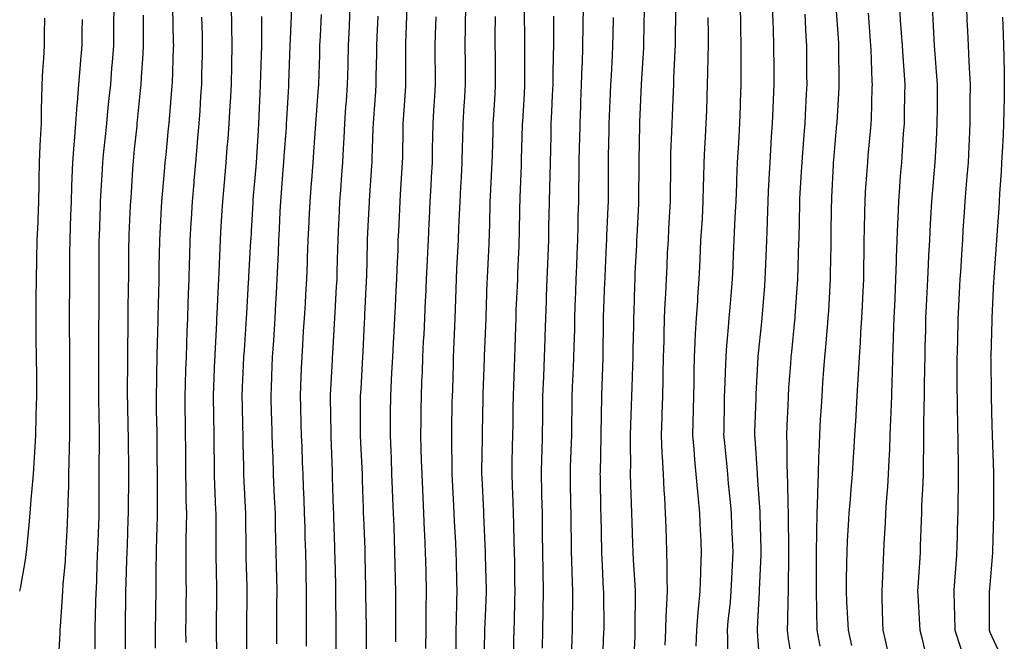
# Model space of a CAD drawing. Extents: x 923159 to 929392, y 7352500 to 7364161.
# Drawn here: x 927917 to 928018, y 7356351 to 7356415 of the extents above; entities that cross this region are included whole.
import ezdxf

# ---------------------------------------------------------------- set-up
doc = ezdxf.new("R2010")
doc.units = 0
doc.header["$MEASUREMENT"] = 0
doc.layers.add('LANDFILL_CONTOURS', color=7, linetype='CONTINUOUS')

# ---------------------------------------------------------------- blocks, each defined once
blk = doc.blocks.new('16')
at = {"layer": 'LANDFILL_CONTOURS', "color": 7, "linetype": 'CONTINUOUS'}
blk.add_lwpolyline([(927919.7, 7356414.88), (927919.67, 7356413.33), (927919.65, 7356412.09), (927919.58, 7356410.76), (927919.48, 7356409.52), (927919.41, 7356408.09), (927919.4, 7356406.58), (927919.36, 7356405.64), (927919.34, 7356404.09), (927919.26, 7356402.44), (927919.21, 7356401.79), (927919.14, 7356400.09), (927919.12, 7356398.3), (927919.11, 7356397.89), (927919.09, 7356396.09), (927919.01, 7356394.19), (927919, 7356394), (927918.92, 7356392.09), (927918.88, 7356390.12), (927918.88, 7356390.06), (927918.83, 7356388.09), (927918.82, 7356386.18), (927918.81, 7356385.99), (927918.8, 7356384.09), (927918.82, 7356382.18), (927918.82, 7356382), (927918.84, 7356380.09), (927918.86, 7356378.14), (927918.86, 7356378.04), (927918.88, 7356376.09), (927918.82, 7356374.18), (927918.81, 7356373.99), (927918.76, 7356372.09), (927918.66, 7356370.34), (927918.62, 7356369.8), (927918.52, 7356368.09), (927918.41, 7356366.59), (927918.3, 7356365.48), (927918.2, 7356364.09), (927918.1, 7356362.9), (927917.91, 7356361.09), (927917.82, 7356360.09), (927917.7, 7356359.3), (927917.18, 7356356.36), (927917.14, 7356356.09)], dxfattribs=at)

msp = doc.modelspace()

# ---------------------------------------------------------------- linework, layer by layer
at = {"layer": 'LANDFILL_CONTOURS', "color": 7, "linetype": 'CONTINUOUS'}
for points in [[(927926.8, 7356416.09), (927926.78, 7356414.22), (927926.78, 7356413.96), (927926.76, 7356412.09), (927926.63, 7356410.37), (927926.58, 7356409.76), (927926.45, 7356408.09), (927926.31, 7356406.69), (927926.17, 7356405.35), (927926.05, 7356404.09), (927925.94, 7356403.06), (927925.73, 7356400.91), (927925.65, 7356400.09), (927925.6, 7356399.4), (927925.44, 7356396.62), (927925.41, 7356396.09), (927925.39, 7356395.61), (927925.29, 7356392.47), (927925.28, 7356392.09), (927925.28, 7356391.72), (927925.28, 7356388.46), (927925.27, 7356388.09), (927925.27, 7356387.73), (927925.26, 7356384.44), (927925.26, 7356384.09), (927925.25, 7356383.75), (927925.25, 7356380.43), (927925.25, 7356379.75), (927925.24, 7356376.42), (927925.24, 7356376.09), (927925.24, 7356375.76), (927925.3, 7356372.48), (927925.31, 7356372.09), (927925.31, 7356371.69), (927925.28, 7356368.46), (927925.28, 7356368.09), (927925.28, 7356367.72), (927925.27, 7356364.45), (927925.27, 7356364.09), (927925.26, 7356363.74), (927925.13, 7356360.31), (927925.11, 7356359.89), (927924.98, 7356356.16), (927924.97, 7356356.09), (927924.97, 7356356.03), (927924.91, 7356353.73), (927924.86, 7356352.14), (927924.86, 7356352.09), (927924.86, 7356352.04), (927924.81, 7356348.19)], [(927932.82, 7356416), (927932.91, 7356412.4), (927932.92, 7356412.1), (927932.92, 7356412.08), (927932.91, 7356411.86), (927932.78, 7356408.22), (927932.77, 7356408.09), (927932.76, 7356407.94), (927932.49, 7356404.51), (927932.45, 7356404.09), (927932.4, 7356403.58), (927932.13, 7356400.87), (927932.05, 7356400.09), (927931.98, 7356399.16), (927931.79, 7356397.21), (927931.7, 7356396.09), (927931.64, 7356394.82), (927931.56, 7356393.44), (927931.49, 7356392.09), (927931.46, 7356390.64), (927931.44, 7356389.56), (927931.41, 7356388.09), (927931.38, 7356386.56), (927931.35, 7356385.65), (927931.32, 7356384.09), (927931.29, 7356382.47), (927931.26, 7356381.74), (927931.23, 7356380.09), (927931.2, 7356378.38), (927931.18, 7356377.82), (927931.14, 7356376.09), (927931.17, 7356374.35), (927931.18, 7356373.82), (927931.21, 7356372.09), (927931.22, 7356370.4), (927931.23, 7356369.77), (927931.24, 7356368.09), (927931.24, 7356366.42), (927931.25, 7356365.75), (927931.26, 7356364.09), (927931.21, 7356362.39), (927931.2, 7356361.8), (927931.16, 7356360.09), (927931.13, 7356358.31), (927931.13, 7356357.87), (927931.11, 7356356.09), (927931.08, 7356354.26), (927931.08, 7356353.92), (927931.06, 7356352.09), (927931.06, 7356350.24)], [(927938.86, 7356416.09), (927938.89, 7356414.11), (927938.89, 7356414.07), (927938.93, 7356412.09), (927938.88, 7356410.12), (927938.88, 7356410.06), (927938.84, 7356408.09), (927938.74, 7356406.26), (927938.71, 7356405.89), (927938.61, 7356404.09), (927938.5, 7356402.5), (927938.42, 7356401.6), (927938.31, 7356400.09), (927938.2, 7356398.8), (927938.06, 7356397.24), (927937.95, 7356396.09), (927937.9, 7356395.1), (927937.77, 7356392.95), (927937.72, 7356392.09), (927937.69, 7356391.31), (927937.59, 7356388.77), (927937.55, 7356388.09), (927937.52, 7356387.48), (927937.38, 7356384.56), (927937.35, 7356384.09), (927937.33, 7356383.67), (927937.18, 7356380.35), (927937.16, 7356380.09), (927937.15, 7356379.85), (927936.99, 7356376.17), (927936.99, 7356376.09), (927936.99, 7356376.01), (927937.06, 7356372.24), (927937.06, 7356372.09), (927937.06, 7356371.94), (927937.11, 7356368.29), (927937.12, 7356368.09), (927937.12, 7356367.88), (927937.25, 7356364.43), (927937.26, 7356364.09), (927937.26, 7356363.74), (927937.26, 7356360.44), (927937.26, 7356360.09), (927937.27, 7356359.73), (927937.33, 7356356.51), (927937.34, 7356356.09), (927937.34, 7356355.66), (927937.32, 7356352.5), (927937.31, 7356352.09), (927937.32, 7356351.68), (927937.38, 7356348.56)], [(927951.04, 7356416.09), (927950.95, 7356414.13), (927950.95, 7356414.05), (927950.85, 7356412.09), (927950.81, 7356410.19), (927950.81, 7356409.99), (927950.77, 7356408.09), (927950.64, 7356406.36), (927950.6, 7356405.78), (927950.47, 7356404.09), (927950.4, 7356402.6), (927950.34, 7356401.52), (927950.27, 7356400.09), (927950.18, 7356398.82), (927950.06, 7356397.24), (927949.98, 7356396.09), (927949.93, 7356395.07), (927949.84, 7356393.02), (927949.8, 7356392.09), (927949.77, 7356391.23), (927949.7, 7356388.88), (927949.68, 7356388.09), (927949.64, 7356387.36), (927949.49, 7356384.67), (927949.46, 7356384.09), (927949.43, 7356383.57), (927949.24, 7356380.43), (927949.23, 7356380.09), (927949.21, 7356379.79), (927949.02, 7356376.2), (927949.01, 7356376.09), (927949.01, 7356375.99), (927949.07, 7356372.25), (927949.07, 7356372.09), (927949.08, 7356371.93), (927949.21, 7356368.39), (927949.22, 7356368.09), (927949.23, 7356367.77), (927949.33, 7356364.51), (927949.34, 7356364.09), (927949.36, 7356363.64), (927949.45, 7356360.63), (927949.47, 7356360.09), (927949.48, 7356359.52), (927949.54, 7356356.72), (927949.55, 7356356.09), (927949.56, 7356355.44), (927949.59, 7356352.77), (927949.6, 7356352.09), (927949.59, 7356351.41), (927949.6, 7356348.78)], [(927956.87, 7356416.05), (927956.75, 7356412.25), (927956.75, 7356412.09), (927956.75, 7356411.93), (927956.75, 7356408.25), (927956.75, 7356408.09), (927956.74, 7356407.92), (927956.51, 7356404.49), (927956.48, 7356404.09), (927956.47, 7356403.65), (927956.42, 7356400.58), (927956.41, 7356400.09), (927956.38, 7356399.56), (927956.2, 7356396.8), (927956.16, 7356396.09), (927956.12, 7356395.3), (927956.01, 7356392.99), (927955.97, 7356392.09), (927955.94, 7356391.12), (927955.84, 7356389.16), (927955.8, 7356388.09), (927955.75, 7356386.93), (927955.67, 7356385.34), (927955.6, 7356384.09), (927955.53, 7356382.71), (927955.47, 7356381.53), (927955.4, 7356380.09), (927955.31, 7356378.49), (927955.28, 7356377.72), (927955.19, 7356376.09), (927955.18, 7356374.36), (927955.18, 7356373.82), (927955.17, 7356372.09), (927955.24, 7356370.42), (927955.26, 7356369.74), (927955.32, 7356368.09), (927955.38, 7356366.56), (927955.42, 7356365.58), (927955.47, 7356364.09), (927955.53, 7356362.71), (927955.57, 7356361.43), (927955.62, 7356360.09), (927955.65, 7356358.83), (927955.68, 7356357.32), (927955.7, 7356356.09), (927955.71, 7356354.89), (927955.71, 7356353.29), (927955.72, 7356352.09), (927955.72, 7356350.9)], [(927962.91, 7356416.09), (927962.87, 7356414.13), (927962.87, 7356414.05), (927962.84, 7356412.09), (927962.85, 7356410.15), (927962.85, 7356410.03), (927962.86, 7356408.09), (927962.75, 7356406.25), (927962.73, 7356405.91), (927962.62, 7356404.09), (927962.58, 7356402.42), (927962.57, 7356401.75), (927962.53, 7356400.09), (927962.45, 7356398.55), (927962.39, 7356397.57), (927962.31, 7356396.09), (927962.26, 7356394.74), (927962.19, 7356393.37), (927962.15, 7356392.09), (927962.08, 7356390.92), (927961.99, 7356389.17), (927961.93, 7356388.09), (927961.9, 7356387.1), (927961.83, 7356385.01), (927961.8, 7356384.09), (927961.76, 7356383.24), (927961.67, 7356380.85), (927961.64, 7356380.09), (927961.62, 7356379.38), (927961.55, 7356376.73), (927961.53, 7356376.09), (927961.51, 7356375.48), (927961.46, 7356372.64), (927961.45, 7356372.09), (927961.45, 7356371.55), (927961.51, 7356368.69), (927961.51, 7356368.09), (927961.54, 7356367.46), (927961.68, 7356364.86), (927961.71, 7356364.09), (927961.75, 7356363.25), (927961.86, 7356361.04), (927961.91, 7356360.09), (927961.93, 7356359.07), (927961.98, 7356357.16), (927962.01, 7356356.09), (927961.98, 7356355.02), (927961.94, 7356353.12), (927961.9, 7356352.09), (927961.89, 7356351.11), (927961.86, 7356349.04)], [(927968.93, 7356416.07), (927968.94, 7356412.12), (927968.94, 7356412.09), (927968.94, 7356412.06), (927968.97, 7356408.15), (927968.96, 7356408.09), (927968.96, 7356408.04), (927968.91, 7356407.13), (927968.74, 7356404.26), (927968.73, 7356404.09), (927968.72, 7356403.9), (927968.62, 7356400.38), (927968.61, 7356400.09), (927968.6, 7356399.78), (927968.48, 7356396.52), (927968.46, 7356396.09), (927968.45, 7356395.63), (927968.4, 7356392.6), (927968.38, 7356392.09), (927968.36, 7356391.54), (927968.25, 7356388.75), (927968.22, 7356388.09), (927968.19, 7356387.37), (927968.08, 7356384.92), (927968.05, 7356384.09), (927968.02, 7356383.2), (927967.96, 7356381.04), (927967.93, 7356380.09), (927967.89, 7356379.07), (927967.82, 7356377.18), (927967.79, 7356376.09), (927967.77, 7356374.95), (927967.75, 7356373.25), (927967.73, 7356372.09), (927967.7, 7356370.88), (927967.67, 7356369.33), (927967.64, 7356368.09), (927967.69, 7356366.88), (927967.74, 7356365.26), (927967.79, 7356364.09), (927967.82, 7356363), (927967.86, 7356361.14), (927967.89, 7356360.09), (927967.91, 7356359.09), (927967.94, 7356357.06), (927967.96, 7356356.09), (927967.93, 7356355.11), (927967.88, 7356353.12), (927967.85, 7356352.09), (927967.83, 7356351.01), (927967.8, 7356349.2)], [(927974.98, 7356416.09), (927974.95, 7356414.13), (927974.95, 7356414.05), (927974.92, 7356412.09), (927974.86, 7356410.14), (927974.85, 7356410.03), (927974.78, 7356408.09), (927974.71, 7356406.29), (927974.69, 7356405.87), (927974.62, 7356404.09), (927974.59, 7356402.41), (927974.57, 7356401.75), (927974.54, 7356400.09), (927974.52, 7356398.48), (927974.5, 7356397.68), (927974.48, 7356396.09), (927974.44, 7356394.56), (927974.42, 7356393.6), (927974.38, 7356392.09), (927974.33, 7356390.67), (927974.29, 7356389.47), (927974.23, 7356388.09), (927974.19, 7356386.81), (927974.13, 7356385.31), (927974.09, 7356384.09), (927974.07, 7356382.93), (927974.01, 7356381.19), (927973.99, 7356380.09), (927973.94, 7356379.06), (927973.85, 7356377.03), (927973.81, 7356376.09), (927973.8, 7356375.2), (927973.77, 7356372.95), (927973.76, 7356372.09), (927973.74, 7356371.26), (927973.65, 7356368.83), (927973.63, 7356368.09), (927973.64, 7356367.36), (927973.69, 7356364.87), (927973.7, 7356364.09), (927973.71, 7356363.29), (927973.73, 7356360.91), (927973.74, 7356360.09), (927973.78, 7356359.22), (927973.84, 7356357.02), (927973.87, 7356356.09), (927973.87, 7356355.13), (927973.84, 7356353.02), (927973.84, 7356352.09), (927973.81, 7356351.19), (927973.75, 7356348.93)], [(927991.08, 7356416.09), (927991.12, 7356414.3), (927991.13, 7356413.87), (927991.16, 7356412.09), (927991.15, 7356410.33), (927991.16, 7356409.84), (927991.15, 7356408.09), (927991.08, 7356406.26), (927991.07, 7356405.93), (927991.01, 7356404.09), (927990.9, 7356402.08), (927990.79, 7356400.09), (927990.71, 7356398.29), (927990.7, 7356397.88), (927990.63, 7356396.09), (927990.55, 7356394.45), (927990.51, 7356393.69), (927990.43, 7356392.09), (927990.37, 7356390.63), (927990.32, 7356389.5), (927990.26, 7356388.09), (927990.15, 7356386.85), (927990.02, 7356385.2), (927989.93, 7356384.09), (927989.84, 7356383.16), (927989.66, 7356380.84), (927989.6, 7356380.09), (927989.57, 7356379.43), (927989.49, 7356376.67), (927989.46, 7356376.09), (927989.45, 7356375.55), (927989.4, 7356372.58), (927989.38, 7356372.09), (927989.43, 7356371.57), (927989.71, 7356368.89), (927989.78, 7356368.09), (927989.86, 7356367.14), (927990.05, 7356365.23), (927990.15, 7356364.09), (927990.2, 7356362.8), (927990.26, 7356361.45), (927990.32, 7356360.09), (927990.26, 7356358.74), (927990.19, 7356357.37), (927990.14, 7356356.09), (927990.05, 7356354.95), (927989.83, 7356353.01), (927989.75, 7356352.09), (927989.78, 7356351.22), (927989.74, 7356348.92)], [(927994.38, 7356416.09), (927994.44, 7356414.56), (927994.46, 7356413.64), (927994.52, 7356412.09), (927994.53, 7356409.71), (927994.54, 7356408.09), (927994.48, 7356406.52), (927994.44, 7356405.62), (927994.38, 7356404.09), (927994.28, 7356402.72), (927994.2, 7356401.38), (927994.12, 7356400.09), (927994.05, 7356398.95), (927993.97, 7356397.15), (927993.92, 7356396.09), (927993.89, 7356395.11), (927993.81, 7356392.99), (927993.78, 7356392.09), (927993.76, 7356391.24), (927993.66, 7356388.84), (927993.63, 7356388.09), (927993.58, 7356387.42), (927993.33, 7356384.51), (927993.3, 7356384.09), (927993.26, 7356383.74), (927992.91, 7356380.17), (927992.9, 7356380.09), (927992.69, 7356376.31), (927992.68, 7356376.09), (927992.68, 7356375.86), (927992.57, 7356372.43), (927992.56, 7356372.09), (927992.59, 7356371.77), (927992.83, 7356368.17), (927992.83, 7356368.09), (927992.84, 7356368.02), (927992.91, 7356366.97), (927993.09, 7356364.27), (927993.1, 7356364.09), (927993.1, 7356363.9), (927993.2, 7356360.38), (927993.21, 7356360.09), (927993.2, 7356359.8), (927993.05, 7356356.23), (927993.05, 7356356.09), (927993.04, 7356355.96), (927992.91, 7356353.57), (927992.83, 7356352.17), (927992.83, 7356352.09), (927992.83, 7356352.01), (927992.91, 7356350.96), (927993.12, 7356348.3)], [(928000.9, 7356416.1), (928001.16, 7356412.34), (928001.18, 7356412.09), (928001.19, 7356411.81), (928001.21, 7356408.39), (928001.22, 7356408.09), (928001.21, 7356407.79), (928001, 7356404.17), (928000.99, 7356404.09), (928000.98, 7356404.02), (928000.91, 7356403.23), (928000.66, 7356400.34), (928000.64, 7356400.09), (928000.62, 7356399.8), (928000.47, 7356396.53), (928000.45, 7356396.09), (928000.44, 7356395.62), (928000.4, 7356392.59), (928000.4, 7356392.09), (928000.38, 7356391.56), (928000.33, 7356388.67), (928000.31, 7356388.09), (928000.28, 7356387.46), (928000.14, 7356384.86), (928000.09, 7356384.09), (928000.01, 7356383.19), (927999.84, 7356381.16), (927999.74, 7356380.09), (927999.65, 7356378.83), (927999.55, 7356377.45), (927999.45, 7356376.09), (927999.36, 7356374.54), (927999.31, 7356373.69), (927999.22, 7356372.09), (927999.17, 7356370.35), (927999.14, 7356369.86), (927999.09, 7356368.09), (927999.03, 7356366.21), (927999.02, 7356365.98), (927998.96, 7356364.09), (927998.93, 7356362.11), (927998.93, 7356362.07), (927998.9, 7356360.09), (927998.89, 7356358.11), (927998.89, 7356358.07), (927998.88, 7356356.09), (927998.92, 7356354.1), (927998.92, 7356354.08), (927998.96, 7356352.09), (927999.26, 7356350.44)], [(928007.42, 7356416.09), (928007.52, 7356414.7), (928007.62, 7356413.38), (928007.71, 7356412.09), (928007.77, 7356410.95), (928007.91, 7356409.09), (928007.97, 7356408.09), (928007.95, 7356407.13), (928007.93, 7356405.07), (928007.91, 7356404.09), (928007.83, 7356403.01), (928007.72, 7356401.28), (928007.63, 7356400.09), (928007.52, 7356398.7), (928007.43, 7356397.57), (928007.32, 7356396.09), (928007.25, 7356394.43), (928007.22, 7356393.78), (928007.15, 7356392.09), (928007.1, 7356390.28), (928007.09, 7356389.91), (928007.04, 7356388.09), (928006.96, 7356386.14), (928006.95, 7356386.05), (928006.87, 7356384.09), (928006.8, 7356382.2), (928006.79, 7356381.97), (928006.72, 7356380.09), (928006.67, 7356378.33), (928006.65, 7356377.83), (928006.6, 7356376.09), (928006.55, 7356374.45), (928006.51, 7356373.69), (928006.46, 7356372.09), (928006.4, 7356370.6), (928006.34, 7356369.52), (928006.29, 7356368.09), (928006.2, 7356366.8), (928006.08, 7356365.26), (928006, 7356364.09), (928005.95, 7356363.05), (928005.83, 7356361.01), (928005.79, 7356360.09), (928005.75, 7356359.25), (928005.65, 7356356.83), (928005.61, 7356356.09), (928005.64, 7356355.36), (928005.69, 7356352.87), (928005.72, 7356352.09), (928005.95, 7356351.05), (928006.3, 7356349.48)], [(928010.78, 7356416.09), (928010.9, 7356414.1), (928010.9, 7356414.08), (928011.01, 7356412.09), (928011.14, 7356410.32), (928011.17, 7356409.83), (928011.3, 7356408.09), (928011.29, 7356406.47), (928011.29, 7356405.72), (928011.28, 7356404.09), (928011.19, 7356402.37), (928011.16, 7356401.84), (928011.07, 7356400.09), (928010.89, 7356398.11), (928010.89, 7356398.07), (928010.72, 7356396.09), (928010.63, 7356394.38), (928010.59, 7356393.77), (928010.5, 7356392.09), (928010.42, 7356390.58), (928010.38, 7356389.56), (928010.31, 7356388.09), (928010.25, 7356386.75), (928010.18, 7356385.36), (928010.12, 7356384.09), (928010.09, 7356382.91), (928010.05, 7356381.23), (928010.02, 7356380.09), (928010.01, 7356378.99), (928009.97, 7356377.15), (928009.96, 7356376.09), (928009.95, 7356375.05), (928009.91, 7356373.09), (928009.91, 7356372.09), (928009.9, 7356371.1), (928009.86, 7356369.04), (928009.86, 7356368.09), (928009.83, 7356367.17), (928009.71, 7356364.89), (928009.68, 7356364.09), (928009.66, 7356363.34), (928009.57, 7356360.75), (928009.55, 7356360.09), (928009.51, 7356359.49), (928009.33, 7356356.51), (928009.3, 7356356.09), (928009.32, 7356355.68), (928009.48, 7356352.67), (928009.51, 7356352.09), (928009.72, 7356351.28), (928010.16, 7356349.34)], [(928014.3, 7356416.09), (928014.36, 7356414.64), (928014.41, 7356413.59), (928014.47, 7356412.09), (928014.55, 7356410.45), (928014.6, 7356409.78), (928014.68, 7356408.09), (928014.67, 7356406.33), (928014.67, 7356405.85), (928014.65, 7356404.09), (928014.58, 7356402.42), (928014.55, 7356401.73), (928014.47, 7356400.09), (928014.36, 7356398.64), (928014.24, 7356397.42), (928014.13, 7356396.09), (928014.06, 7356394.94), (928013.95, 7356393.13), (928013.89, 7356392.09), (928013.83, 7356391.17), (928013.68, 7356388.86), (928013.63, 7356388.09), (928013.59, 7356387.41), (928013.45, 7356384.63), (928013.43, 7356384.09), (928013.41, 7356383.59), (928013.34, 7356380.52), (928013.33, 7356380.09), (928013.33, 7356379.67), (928013.33, 7356376.51), (928013.34, 7356376.09), (928013.34, 7356375.66), (928013.4, 7356372.58), (928013.41, 7356372.09), (928013.42, 7356371.58), (928013.45, 7356368.63), (928013.47, 7356368.09), (928013.46, 7356367.54), (928013.41, 7356364.59), (928013.41, 7356364.09), (928013.4, 7356363.6), (928013.31, 7356360.49), (928013.3, 7356360.09), (928013.27, 7356359.73), (928013.02, 7356356.2), (928013.01, 7356356.09), (928013.01, 7356355.99), (928013.11, 7356352.29), (928013.11, 7356352.09), (928013.22, 7356351.78), (928014.05, 7356349.23)], [(927929.82, 7356415.18), (927929.82, 7356413), (927929.83, 7356412.09), (927929.78, 7356411.22), (927929.61, 7356408.79), (927929.57, 7356408.09), (927929.52, 7356407.48), (927929.21, 7356404.39), (927929.18, 7356404.09), (927929.16, 7356403.84), (927928.91, 7356401.44), (927928.79, 7356400.21), (927928.78, 7356400.09), (927928.77, 7356399.95), (927928.54, 7356396.46), (927928.51, 7356396.09), (927928.5, 7356395.68), (927928.36, 7356392.64), (927928.34, 7356392.09), (927928.33, 7356391.51), (927928.3, 7356388.7), (927928.3, 7356388.09), (927928.29, 7356387.47), (927928.24, 7356384.76), (927928.23, 7356384.09), (927928.23, 7356383.41), (927928.21, 7356380.79), (927928.21, 7356380.09), (927928.21, 7356379.39), (927928.19, 7356376.81), (927928.18, 7356376.09), (927928.2, 7356375.38), (927928.25, 7356372.75), (927928.27, 7356372.09), (927928.27, 7356371.45), (927928.3, 7356368.7), (927928.3, 7356368.09), (927928.3, 7356367.48), (927928.28, 7356364.72), (927928.28, 7356364.09), (927928.25, 7356363.43), (927928.17, 7356360.83), (927928.15, 7356360.09), (927928.12, 7356359.3), (927928.05, 7356356.95), (927928.02, 7356356.09), (927928, 7356355.18), (927927.98, 7356353.02), (927927.96, 7356352.09), (927927.96, 7356351.14), (927927.97, 7356349.03)], [(927935.82, 7356415), (927935.87, 7356413.13), (927935.89, 7356412.09), (927935.86, 7356411.05), (927935.82, 7356409.18), (927935.79, 7356408.09), (927935.71, 7356406.89), (927935.62, 7356405.38), (927935.53, 7356404.09), (927935.4, 7356402.58), (927935.33, 7356401.67), (927935.19, 7356400.09), (927935.03, 7356398.21), (927935.01, 7356397.99), (927934.84, 7356396.09), (927934.74, 7356394.26), (927934.72, 7356393.9), (927934.62, 7356392.09), (927934.57, 7356390.43), (927934.55, 7356389.73), (927934.5, 7356388.09), (927934.44, 7356386.56), (927934.42, 7356385.6), (927934.37, 7356384.09), (927934.31, 7356382.69), (927934.28, 7356381.46), (927934.23, 7356380.09), (927934.18, 7356378.82), (927934.13, 7356377.31), (927934.08, 7356376.09), (927934.1, 7356374.9), (927934.12, 7356373.3), (927934.14, 7356372.09), (927934.15, 7356370.85), (927934.16, 7356369.34), (927934.17, 7356368.09), (927934.2, 7356366.8), (927934.21, 7356365.39), (927934.25, 7356364.09), (927934.23, 7356362.77), (927934.2, 7356361.38), (927934.19, 7356360.09), (927934.2, 7356358.8), (927934.2, 7356357.38), (927934.22, 7356356.09), (927934.2, 7356354.8), (927934.19, 7356353.37), (927934.17, 7356352.09), (927934.19, 7356350.81)], [(927941.95, 7356415.05), (927941.96, 7356413.14), (927941.95, 7356412.09), (927941.92, 7356411.08), (927941.87, 7356409.05), (927941.84, 7356408.09), (927941.8, 7356407.2), (927941.7, 7356404.88), (927941.66, 7356404.09), (927941.61, 7356403.39), (927941.44, 7356400.62), (927941.41, 7356400.09), (927941.37, 7356399.63), (927941.09, 7356396.27), (927941.08, 7356396.09), (927941.07, 7356395.93), (927940.91, 7356393.02), (927940.86, 7356392.14), (927940.85, 7356392.09), (927940.85, 7356392.03), (927940.64, 7356388.36), (927940.63, 7356388.09), (927940.61, 7356387.79), (927940.42, 7356384.58), (927940.39, 7356384.09), (927940.36, 7356383.54), (927940.17, 7356380.83), (927940.13, 7356380.09), (927940.09, 7356379.27), (927939.99, 7356377.01), (927939.95, 7356376.09), (927939.97, 7356375.15), (927940.03, 7356372.97), (927940.05, 7356372.09), (927940.06, 7356371.24), (927940.11, 7356368.89), (927940.12, 7356368.09), (927940.16, 7356367.34), (927940.29, 7356364.71), (927940.32, 7356364.09), (927940.32, 7356363.5), (927940.34, 7356360.66), (927940.34, 7356360.09), (927940.36, 7356359.54), (927940.45, 7356356.55), (927940.46, 7356356.09), (927940.45, 7356355.63), (927940.41, 7356352.59), (927940.41, 7356352.09), (927940.42, 7356351.6), (927940.47, 7356348.53)], [(927945.05, 7356415.95), (927944.91, 7356412.74), (927944.88, 7356412.12), (927944.88, 7356412.09), (927944.88, 7356412.06), (927944.74, 7356408.26), (927944.74, 7356408.09), (927944.73, 7356407.91), (927944.52, 7356404.48), (927944.5, 7356404.09), (927944.48, 7356403.66), (927944.27, 7356400.73), (927944.22, 7356400.09), (927944.16, 7356399.34), (927943.99, 7356397.01), (927943.92, 7356396.09), (927943.86, 7356395.05), (927943.78, 7356393.22), (927943.72, 7356392.09), (927943.67, 7356390.85), (927943.61, 7356389.39), (927943.55, 7356388.09), (927943.47, 7356386.65), (927943.41, 7356385.59), (927943.32, 7356384.09), (927943.22, 7356382.4), (927943.18, 7356381.82), (927943.07, 7356380.09), (927943, 7356378.18), (927942.99, 7356378.01), (927942.91, 7356376.09), (927942.97, 7356374.15), (927942.98, 7356374.02), (927943.04, 7356372.09), (927943.09, 7356370.27), (927943.11, 7356369.89), (927943.16, 7356368.09), (927943.24, 7356366.42), (927943.27, 7356365.73), (927943.35, 7356364.09), (927943.38, 7356362.56), (927943.4, 7356361.6), (927943.43, 7356360.09), (927943.47, 7356358.65), (927943.49, 7356357.51), (927943.52, 7356356.09), (927943.51, 7356354.69), (927943.5, 7356353.5), (927943.49, 7356352.09), (927943.5, 7356350.68)], [(927948.09, 7356415.27), (927947.97, 7356413.03), (927947.93, 7356412.09), (927947.9, 7356411.08), (927947.84, 7356409.16), (927947.8, 7356408.09), (927947.72, 7356406.9), (927947.6, 7356405.4), (927947.51, 7356404.09), (927947.41, 7356402.59), (927947.35, 7356401.65), (927947.24, 7356400.09), (927947.09, 7356398.27), (927947.06, 7356397.94), (927946.92, 7356396.09), (927946.82, 7356394.18), (927946.82, 7356394), (927946.72, 7356392.09), (927946.66, 7356390.34), (927946.64, 7356389.82), (927946.58, 7356388.09), (927946.48, 7356386.52), (927946.43, 7356385.61), (927946.34, 7356384.09), (927946.25, 7356382.75), (927946.17, 7356381.35), (927946.09, 7356380.09), (927946.04, 7356378.96), (927945.97, 7356377.15), (927945.92, 7356376.09), (927945.95, 7356375.05), (927946.01, 7356373.19), (927946.04, 7356372.09), (927946.09, 7356370.91), (927946.15, 7356369.33), (927946.2, 7356368.09), (927946.25, 7356366.75), (927946.3, 7356365.48), (927946.35, 7356364.09), (927946.4, 7356362.6), (927946.42, 7356361.6), (927946.47, 7356360.09), (927946.5, 7356358.5), (927946.51, 7356357.69), (927946.54, 7356356.09), (927946.55, 7356354.45), (927946.54, 7356353.72), (927946.55, 7356352.09), (927946.55, 7356350.45)], [(927953.89, 7356415.11), (927953.79, 7356412.97), (927953.75, 7356412.09), (927953.75, 7356411.25), (927953.71, 7356408.89), (927953.7, 7356408.09), (927953.65, 7356407.35), (927953.44, 7356404.62), (927953.41, 7356404.09), (927953.39, 7356403.61), (927953.28, 7356400.46), (927953.27, 7356400.09), (927953.25, 7356399.75), (927953.01, 7356396.19), (927953, 7356396.09), (927953, 7356396), (927952.91, 7356394.18), (927952.82, 7356392.18), (927952.81, 7356392.09), (927952.81, 7356391.99), (927952.73, 7356388.27), (927952.72, 7356388.09), (927952.71, 7356387.89), (927952.55, 7356384.45), (927952.53, 7356384.09), (927952.51, 7356383.69), (927952.36, 7356380.64), (927952.33, 7356380.09), (927952.3, 7356379.48), (927952.14, 7356376.86), (927952.1, 7356376.09), (927952.1, 7356375.28), (927952.1, 7356372.9), (927952.1, 7356372.09), (927952.13, 7356371.31), (927952.25, 7356368.75), (927952.28, 7356368.09), (927952.3, 7356367.48), (927952.4, 7356364.6), (927952.41, 7356364.09), (927952.43, 7356363.61), (927952.56, 7356360.44), (927952.57, 7356360.09), (927952.58, 7356359.76), (927952.63, 7356356.37), (927952.63, 7356356.09), (927952.64, 7356355.82), (927952.69, 7356352.31), (927952.69, 7356352.09), (927952.69, 7356351.87), (927952.68, 7356348.32)], [(927959.84, 7356415.02), (927959.79, 7356413.21), (927959.76, 7356412.09), (927959.76, 7356410.94), (927959.77, 7356409.23), (927959.77, 7356408.09), (927959.7, 7356406.88), (927959.61, 7356405.39), (927959.53, 7356404.09), (927959.51, 7356402.69), (927959.49, 7356401.51), (927959.47, 7356400.09), (927959.38, 7356398.56), (927959.33, 7356397.67), (927959.24, 7356396.09), (927959.16, 7356394.34), (927959.13, 7356393.87), (927959.05, 7356392.09), (927958.95, 7356390.13), (927958.95, 7356390.05), (927958.85, 7356388.09), (927958.78, 7356386.22), (927958.76, 7356385.94), (927958.68, 7356384.09), (927958.61, 7356382.39), (927958.57, 7356381.75), (927958.49, 7356380.09), (927958.44, 7356378.56), (927958.39, 7356377.57), (927958.34, 7356376.09), (927958.32, 7356374.68), (927958.31, 7356373.49), (927958.29, 7356372.09), (927958.33, 7356370.67), (927958.36, 7356369.54), (927958.4, 7356368.09), (927958.48, 7356366.52), (927958.51, 7356365.69), (927958.59, 7356364.09), (927958.67, 7356362.33), (927958.69, 7356361.87), (927958.77, 7356360.09), (927958.82, 7356358.18), (927958.82, 7356358), (927958.87, 7356356.09), (927958.84, 7356354.16), (927958.84, 7356354.02), (927958.82, 7356352.09), (927958.81, 7356350.19)], [(927965.94, 7356415.06), (927965.92, 7356413.1), (927965.92, 7356412.09), (927965.93, 7356411.07), (927965.95, 7356409.13), (927965.95, 7356408.09), (927965.9, 7356407.1), (927965.77, 7356404.95), (927965.72, 7356404.09), (927965.7, 7356403.3), (927965.62, 7356400.8), (927965.6, 7356400.09), (927965.57, 7356399.43), (927965.42, 7356396.6), (927965.4, 7356396.09), (927965.38, 7356395.62), (927965.31, 7356392.49), (927965.3, 7356392.09), (927965.29, 7356391.71), (927965.12, 7356388.3), (927965.11, 7356388.09), (927965.1, 7356387.9), (927964.98, 7356384.16), (927964.97, 7356384.09), (927964.97, 7356384.03), (927964.91, 7356382.53), (927964.81, 7356380.19), (927964.81, 7356380.09), (927964.8, 7356379.98), (927964.69, 7356376.31), (927964.69, 7356376.09), (927964.68, 7356375.86), (927964.61, 7356372.39), (927964.6, 7356372.09), (927964.6, 7356371.78), (927964.54, 7356368.46), (927964.54, 7356368.09), (927964.56, 7356367.74), (927964.73, 7356364.27), (927964.74, 7356364.09), (927964.75, 7356363.93), (927964.9, 7356360.1), (927964.9, 7356360.08), (927964.91, 7356359.7), (927965.01, 7356356.19), (927965.01, 7356356.09), (927965.01, 7356355.99), (927964.91, 7356353.52), (927964.86, 7356352.14), (927964.85, 7356352.09), (927964.85, 7356352.03), (927964.78, 7356348.22)], [(927971.93, 7356415.11), (927971.92, 7356413.08), (927971.92, 7356412.09), (927971.91, 7356411.09), (927971.86, 7356409.14), (927971.85, 7356408.09), (927971.8, 7356406.98), (927971.73, 7356405.27), (927971.67, 7356404.09), (927971.64, 7356402.82), (927971.61, 7356401.39), (927971.57, 7356400.09), (927971.54, 7356398.72), (927971.51, 7356397.49), (927971.47, 7356396.09), (927971.44, 7356394.62), (927971.43, 7356393.57), (927971.4, 7356392.09), (927971.34, 7356390.52), (927971.31, 7356389.69), (927971.25, 7356388.09), (927971.19, 7356386.37), (927971.17, 7356385.83), (927971.1, 7356384.09), (927971.04, 7356382.22), (927971.03, 7356381.97), (927970.98, 7356380.09), (927970.9, 7356378.1), (927970.89, 7356378.07), (927970.81, 7356376.09), (927970.79, 7356374.21), (927970.79, 7356373.97), (927970.77, 7356372.09), (927970.72, 7356370.29), (927970.71, 7356369.89), (927970.66, 7356368.09), (927970.7, 7356366.3), (927970.71, 7356365.89), (927970.75, 7356364.09), (927970.78, 7356362.22), (927970.78, 7356361.96), (927970.8, 7356360.09), (927970.84, 7356358.16), (927970.84, 7356358.02), (927970.88, 7356356.09), (927970.85, 7356354.15), (927970.84, 7356354.02), (927970.81, 7356352.09), (927970.77, 7356350.23)], [(927981.23, 7356415.77), (927981.17, 7356412.34), (927981.16, 7356412.09), (927981.15, 7356411.85), (927980.91, 7356408.1), (927980.91, 7356408.09), (927980.77, 7356404.23), (927980.77, 7356404.09), (927980.77, 7356403.95), (927980.68, 7356400.32), (927980.67, 7356400.09), (927980.67, 7356399.85), (927980.66, 7356396.34), (927980.66, 7356396.09), (927980.65, 7356395.83), (927980.48, 7356392.52), (927980.46, 7356392.09), (927980.44, 7356391.62), (927980.29, 7356388.71), (927980.26, 7356388.09), (927980.24, 7356387.42), (927980.17, 7356384.83), (927980.14, 7356384.09), (927980.13, 7356383.31), (927980.08, 7356380.93), (927980.06, 7356380.09), (927980.03, 7356379.21), (927979.97, 7356377.03), (927979.94, 7356376.09), (927979.91, 7356375.09), (927979.84, 7356373.16), (927979.81, 7356372.09), (927979.81, 7356370.99), (927979.82, 7356369.18), (927979.81, 7356368.09), (927979.84, 7356367.02), (927979.91, 7356365.09), (927979.93, 7356364.09), (927979.96, 7356363.14), (927980.04, 7356360.96), (927980.06, 7356360.09), (927980.11, 7356359.29), (927980.27, 7356356.73), (927980.3, 7356356.09), (927980.3, 7356355.48), (927980.29, 7356352.71), (927980.29, 7356352.09), (927980.26, 7356351.44), (927980.14, 7356348.86)], [(927984.45, 7356415.63), (927984.41, 7356412.59), (927984.4, 7356412.09), (927984.38, 7356411.56), (927984.26, 7356408.74), (927984.23, 7356408.09), (927984.2, 7356407.38), (927984.1, 7356404.9), (927984.06, 7356404.09), (927984.04, 7356403.22), (927983.95, 7356401.05), (927983.92, 7356400.09), (927983.92, 7356399.1), (927983.91, 7356397.09), (927983.91, 7356396.09), (927983.85, 7356395.03), (927983.74, 7356393.26), (927983.68, 7356392.09), (927983.61, 7356390.79), (927983.55, 7356389.45), (927983.48, 7356388.09), (927983.42, 7356386.6), (927983.37, 7356385.63), (927983.3, 7356384.09), (927983.26, 7356382.44), (927983.24, 7356381.76), (927983.19, 7356380.09), (927983.16, 7356378.34), (927983.15, 7356377.85), (927983.11, 7356376.09), (927983.05, 7356374.23), (927983.05, 7356373.95), (927982.99, 7356372.09), (927983.06, 7356370.24), (927983.09, 7356369.91), (927983.17, 7356368.09), (927983.26, 7356366.44), (927983.31, 7356365.69), (927983.4, 7356364.09), (927983.45, 7356362.63), (927983.48, 7356361.52), (927983.52, 7356360.09), (927983.56, 7356358.74), (927983.55, 7356357.45), (927983.59, 7356356.09), (927983.54, 7356354.72), (927983.47, 7356353.53), (927983.43, 7356352.09), (927983.37, 7356350.55)], [(927997.71, 7356415.29), (927997.83, 7356413.01), (927997.89, 7356412.09), (927997.89, 7356411.11), (927997.9, 7356409.08), (927997.91, 7356408.09), (927997.86, 7356407.14), (927997.77, 7356404.95), (927997.73, 7356404.09), (927997.67, 7356403.33), (927997.46, 7356400.63), (927997.41, 7356400.09), (927997.39, 7356399.62), (927997.19, 7356396.37), (927997.17, 7356396.09), (927997.17, 7356395.83), (927997.09, 7356392.27), (927997.09, 7356392.09), (927997.08, 7356391.92), (927996.97, 7356388.15), (927996.97, 7356388.09), (927996.97, 7356388.03), (927996.91, 7356387.23), (927996.71, 7356384.29), (927996.69, 7356384.09), (927996.67, 7356383.85), (927996.34, 7356380.66), (927996.29, 7356380.09), (927996.24, 7356379.42), (927996.06, 7356376.94), (927996, 7356376.09), (927995.97, 7356375.15), (927995.88, 7356373.12), (927995.84, 7356372.09), (927995.87, 7356371.05), (927995.87, 7356369.13), (927995.9, 7356368.09), (927995.94, 7356367.12), (927995.97, 7356365.03), (927996, 7356364.09), (927996.02, 7356363.2), (927996.04, 7356360.96), (927996.06, 7356360.09), (927996.04, 7356359.22), (927996.02, 7356356.98), (927996, 7356356.09), (927995.97, 7356355.15), (927995.94, 7356353.06), (927995.91, 7356352.09), (927996.02, 7356351.2), (927996.47, 7356348.53)], [(928004.21, 7356415.39), (928004.43, 7356412.57), (928004.47, 7356412.09), (928004.48, 7356411.66), (928004.61, 7356408.39), (928004.62, 7356408.09), (928004.61, 7356407.79), (928004.52, 7356404.48), (928004.5, 7356404.09), (928004.46, 7356403.64), (928004.2, 7356400.8), (928004.14, 7356400.09), (928004.09, 7356399.26), (928003.93, 7356397.07), (928003.87, 7356396.09), (928003.85, 7356395.03), (928003.8, 7356393.2), (928003.78, 7356392.09), (928003.76, 7356390.94), (928003.75, 7356389.25), (928003.73, 7356388.09), (928003.67, 7356386.85), (928003.6, 7356385.4), (928003.54, 7356384.09), (928003.44, 7356382.62), (928003.39, 7356381.61), (928003.29, 7356380.09), (928003.19, 7356378.37), (928003.17, 7356377.83), (928003.07, 7356376.09), (928002.95, 7356374.13), (928002.95, 7356374.05), (928002.83, 7356372.09), (928002.72, 7356370.28), (928002.69, 7356369.87), (928002.58, 7356368.09), (928002.45, 7356366.55), (928002.36, 7356365.54), (928002.23, 7356364.09), (928002.16, 7356362.84), (928002.08, 7356361.26), (928002.02, 7356360.09), (928001.99, 7356359.01), (928001.98, 7356357.16), (928001.96, 7356356.09), (928002, 7356355), (928002.11, 7356353.29), (928002.16, 7356352.09), (928002.5, 7356350.5)], [(928018, 7356415), (928018.07, 7356413.25), (928018.12, 7356412.09), (928018.13, 7356410.87), (928018.18, 7356409.36), (928018.19, 7356408.09), (928018.17, 7356406.83), (928018.14, 7356405.33), (928018.12, 7356404.09), (928018.07, 7356402.93), (928017.97, 7356401.15), (928017.92, 7356400.09), (928017.87, 7356399.13), (928017.71, 7356396.89), (928017.67, 7356396.09), (928017.62, 7356395.38), (928017.43, 7356392.61), (928017.4, 7356392.09), (928017.37, 7356391.63), (928017.12, 7356388.3), (928017.11, 7356388.09), (928017.1, 7356387.9), (928016.92, 7356384.1), (928016.91, 7356383.87), (928016.8, 7356380.2), (928016.79, 7356380.09), (928016.8, 7356379.98), (928016.85, 7356376.15), (928016.85, 7356376.09), (928016.85, 7356376.03), (928016.91, 7356373.09), (928016.93, 7356372.11), (928016.93, 7356372.07), (928017.08, 7356368.26), (928017.09, 7356368.09), (928017.09, 7356367.91), (928017.08, 7356364.26), (928017.08, 7356364.09), (928017.08, 7356363.92), (928016.99, 7356360.17), (928016.98, 7356360.09), (928016.98, 7356360.02), (928016.91, 7356359.2), (928016.67, 7356356.33), (928016.65, 7356356.09), (928016.65, 7356355.83), (928016.63, 7356352.37), (928016.64, 7356352.09), (928016.71, 7356351.89), (928016.91, 7356351.44), (928017.97, 7356349.15)], [(927923.56, 7356414.74), (927923.54, 7356413.46), (927923.51, 7356412.09), (927923.39, 7356410.57), (927923.31, 7356409.69), (927923.18, 7356408.09), (927923.04, 7356406.22), (927923.01, 7356405.99), (927922.88, 7356404.09), (927922.73, 7356402.27), (927922.7, 7356401.88), (927922.56, 7356400.09), (927922.5, 7356398.5), (927922.48, 7356397.66), (927922.42, 7356396.09), (927922.37, 7356394.63), (927922.33, 7356393.51), (927922.28, 7356392.09), (927922.27, 7356390.73), (927922.26, 7356389.44), (927922.25, 7356388.09), (927922.25, 7356386.75), (927922.24, 7356385.43), (927922.24, 7356384.09), (927922.24, 7356382.76), (927922.25, 7356381.43), (927922.26, 7356380.09), (927922.26, 7356378.74), (927922.27, 7356377.45), (927922.27, 7356376.09), (927922.27, 7356374.73), (927922.25, 7356373.43), (927922.26, 7356372.09), (927922.23, 7356370.77), (927922.19, 7356369.37), (927922.16, 7356368.09), (927922.14, 7356366.86), (927922.08, 7356365.26), (927922.05, 7356364.09), (927922.01, 7356363), (927921.91, 7356361.09), (927921.86, 7356360.09), (927921.8, 7356359.2), (927921.58, 7356356.76), (927921.53, 7356356.09), (927921.5, 7356355.5), (927921.29, 7356352.47), (927921.27, 7356352.09), (927921.26, 7356351.74), (927921.06, 7356348.24)], [(927978.05, 7356414.95), (927978.01, 7356413.2), (927977.99, 7356412.09), (927977.94, 7356411.06), (927977.84, 7356409.02), (927977.79, 7356408.09), (927977.76, 7356407.24), (927977.65, 7356404.83), (927977.62, 7356404.09), (927977.61, 7356403.39), (927977.55, 7356400.73), (927977.54, 7356400.09), (927977.54, 7356399.46), (927977.53, 7356396.71), (927977.53, 7356396.09), (927977.5, 7356395.5), (927977.38, 7356392.56), (927977.36, 7356392.09), (927977.34, 7356391.66), (927977.19, 7356388.37), (927977.18, 7356388.09), (927977.17, 7356387.83), (927977.04, 7356384.22), (927977.04, 7356384.09), (927977.03, 7356383.97), (927976.98, 7356380.16), (927976.98, 7356380.09), (927976.98, 7356380.02), (927976.91, 7356378.15), (927976.84, 7356376.16), (927976.84, 7356376.09), (927976.84, 7356376.02), (927976.78, 7356372.22), (927976.77, 7356372.09), (927976.77, 7356371.95), (927976.71, 7356368.29), (927976.7, 7356368.09), (927976.71, 7356367.89), (927976.76, 7356364.24), (927976.77, 7356364.09), (927976.77, 7356363.95), (927976.84, 7356360.16), (927976.84, 7356360.09), (927976.84, 7356360.02), (927976.91, 7356358.72), (927977.04, 7356356.22), (927977.05, 7356356.09), (927977.05, 7356355.95), (927977.08, 7356352.26), (927977.08, 7356352.09), (927977.07, 7356351.93), (927976.91, 7356348.09)], [(927987.78, 7356414.96), (927987.8, 7356413.2), (927987.8, 7356412.09), (927987.77, 7356410.95), (927987.74, 7356409.26), (927987.71, 7356408.09), (927987.66, 7356406.84), (927987.62, 7356405.38), (927987.57, 7356404.09), (927987.5, 7356402.68), (927987.44, 7356401.56), (927987.37, 7356400.09), (927987.33, 7356398.51), (927987.3, 7356397.7), (927987.27, 7356396.09), (927987.17, 7356394.35), (927987.14, 7356393.86), (927987.03, 7356392.09), (927986.94, 7356390.12), (927986.94, 7356390.06), (927986.84, 7356388.09), (927986.71, 7356386.29), (927986.69, 7356385.87), (927986.57, 7356384.09), (927986.48, 7356382.52), (927986.45, 7356381.63), (927986.37, 7356380.09), (927986.34, 7356378.66), (927986.32, 7356377.5), (927986.29, 7356376.09), (927986.26, 7356374.74), (927986.23, 7356373.41), (927986.21, 7356372.09), (927986.33, 7356370.67), (927986.41, 7356369.59), (927986.55, 7356368.09), (927986.72, 7356366.29), (927986.74, 7356365.92), (927986.91, 7356364.09), (927986.99, 7356362.17), (927987, 7356362), (927987.08, 7356360.09), (927987.01, 7356358.2), (927987, 7356358), (927986.94, 7356356.09), (927986.77, 7356354.23), (927986.75, 7356353.93), (927986.59, 7356352.09), (927986.55, 7356350.44)]]:
    msp.add_lwpolyline(points, dxfattribs=at)

# ---------------------------------------------------------------- block references
at = {"layer": 'LANDFILL_CONTOURS'}
msp.add_blockref('16', (0, 0), dxfattribs=at)

doc.saveas('drawing.dxf')
